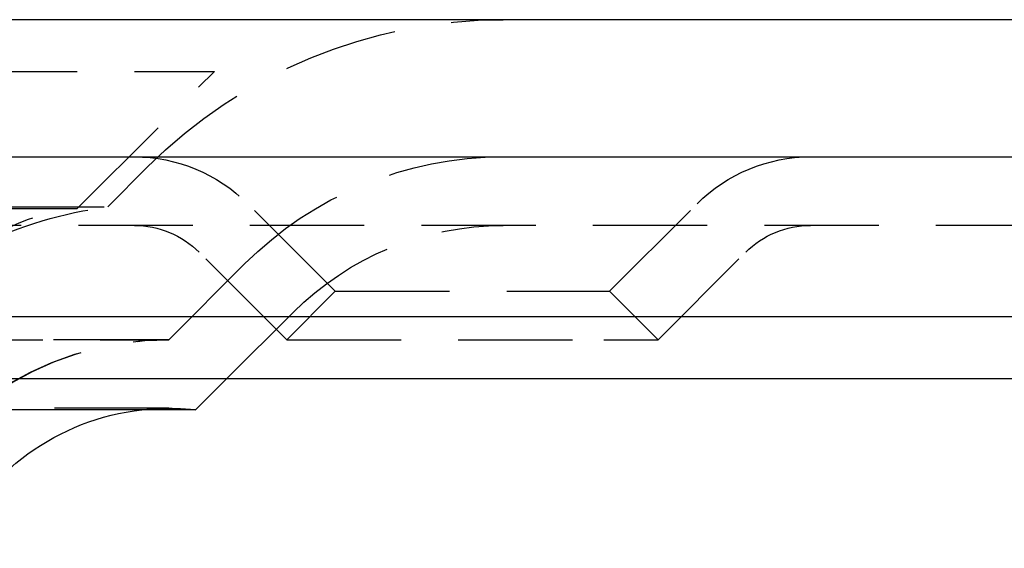
# Model space of a CAD drawing. Extents: x 1322 to 2376, y -471 to 525.
# Drawn here: x 2180 to 2201, y 363 to 374 of the extents above; entities that cross this region are included whole.
import ezdxf

# ---------------------------------------------------------------- set-up
doc = ezdxf.new("R2010")
doc.units = 0
doc.header["$LTSCALE"] = 10
doc.linetypes.add('VERDECKT', pattern=[0.375, 0.25, -0.125])
doc.layers.get('0').update_dxf_attribs({"linetype": 'CONTINUOUS'})
doc.layers.add('STEMPEL', color=3, linetype='CONTINUOUS')

# ---------------------------------------------------------------- blocks, each defined once
blk = doc.blocks.new('A$CF268958B')
at = {"extrusion": (-2e-16, 1, -2e-16)}
for p, q in [((1.355, 128), (-498.645, 128)), ((-498.645, 125), (1.355, 125)), ((-133.645, 121.5), (-363.645, 121.5)), ((-134.279, 120.141), (-363.011, 120.141)), ((-191.057, 119.467), (-190.383, 120.141)), ((-191.057, 119.467), (-306.233, 119.467))]:
    blk.add_line(p, q, dxfattribs=at)
at = {"color": 1, "linetype": 'VERDECKT', "extrusion": (-2e-16, 1, -2e-16)}
for p, q in [((-248.645, 126.87), (-190.645, 126.87)), ((-193.645, 123.87), (-190.645, 126.87)), ((-192.979, 123.908), (-192.11, 124.778)), ((-304.311, 123.908), (-192.979, 123.908)), ((-248.645, 123.87), (-193.645, 123.87)), ((-188.005, 122.06), (-189.92, 123.975)), ((-182.005, 122.06), (-180.091, 123.975)), ((-142.37, 123.5), (-354.92, 123.5)), ((-189.066, 120.999), (-190.981, 122.914)), ((-180.945, 120.999), (-179.03, 122.914)), ((-191.645, 121), (-189.988, 122.657)), ((-191.645, 121), (-189.988, 122.657)), ((-188.005, 122.06), (-189.066, 120.999)), ((-188.005, 122.06), (-182.884, 122.06)), ((-182.884, 122.06), (-182.005, 122.06)), ((-182.005, 122.06), (-180.945, 120.999)), ((-190.383, 120.141), (-188.928, 121.596)), ((-305.645, 121), (-191.645, 121)), ((-191.645, 121), (-305.645, 121)), ((-191.664, 121), (-305.626, 121)), ((-189.066, 120.999), (-182.134, 120.999)), ((-182.134, 120.999), (-180.945, 120.999)), ((-191.645, 119.5), (-305.645, 119.5))]:
    blk.add_line(p, q, dxfattribs=at)
at = {"color": 1, "linetype": 'VERDECKT', "extrusion": (0, -2e-16, -1)}
for centre, radius, start, end in [((184.331, 117), 11, 45, 90), ((192.395, 121.5), 3.5, 90, 135), ((184.331, 117), 8, 45, 90), ((184.331, 117), 8, 45, 90), ((177.616, 121.5), 3.5, 45, 90), ((193.264, 119.553), 4.334, 38.7371, 84.9573), ((191.645, 114.25), 9.75, 64.8387, 82.1338), ((192.395, 121.5), 2, 90, 135), ((184.331, 117), 6.5, 45, 90), ((177.616, 121.5), 2, 45, 90), ((191.664, 114.277), 6.723, 19.5883, 90), ((191.645, 114.25), 6.75, 20.4723, 90), ((191.664, 114.277), 6.723, 90, 90.1616), ((191.645, 114.25), 5.25, 83.5665, 90), ((191.645, 114.25), 5.25, 90, 96.4335)]:
    blk.add_arc(centre, radius, start, end, dxfattribs=at)
at = {"extrusion": (0, -2e-16, -1)}
blk.add_arc((191.645, 114.25), 5.25, 24.62, 83.5665, dxfattribs=at)

msp = doc.modelspace()

# ---------------------------------------------------------------- block references
at = {"layer": 'STEMPEL'}
msp.add_blockref('A$CF268958B', (2374.791, 246.351, -55.851), dxfattribs=at)

doc.saveas('drawing.dxf')
